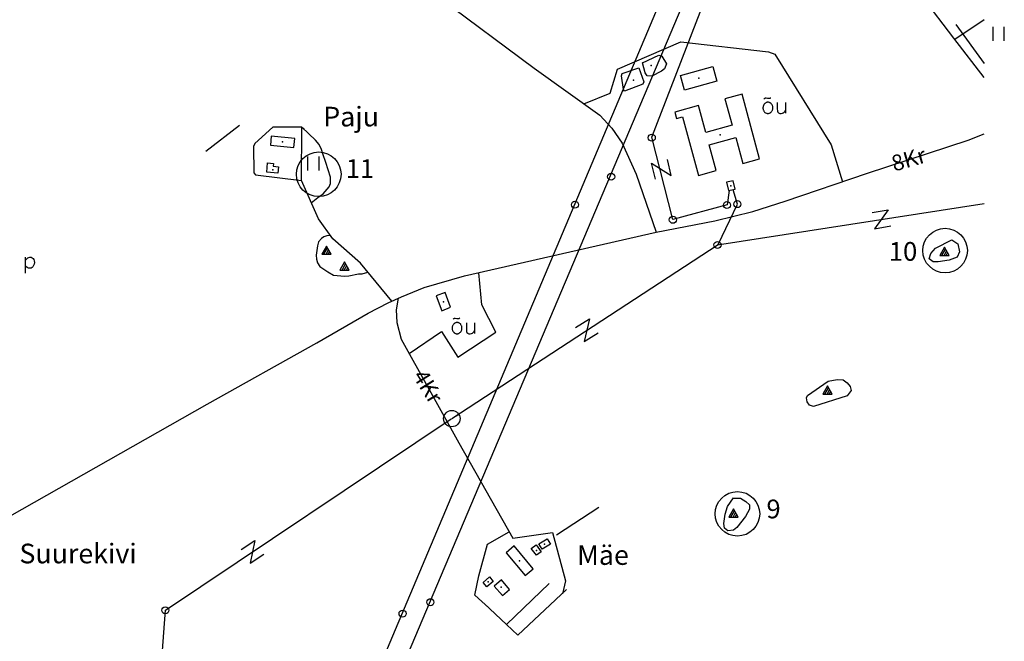
# Model space of a CAD drawing. Units: millimetres. Extents: x 549428 to 561949, y 6578529 to 6585154.
# Drawn here: x 558969 to 560021, y 6581488 to 6582152 of the extents above; entities that cross this region are included whole.
import ezdxf

# ---------------------------------------------------------------- set-up
doc = ezdxf.new("R2010")
doc.units = ezdxf.units.MM
doc.header["$LTSCALE"] = 0.5
doc.layers.add('-Alus', color=9, linetype='Continuous')
doc.layers.add('KatPiir', color=250, linetype='Continuous')
doc.linetypes.add('KIVIAED', pattern='A,0,[142,mkm.shx,S=0.6,R=10,X=0,Y=0],-2.8,[142,mkm.shx,S=0.6,R=190,X=0,Y=0],-0.6', length=3.4)

# ---------------------------------------------------------------- blocks, each defined once
blk = doc.blocks.new('raealus')
at = {"layer": '-Alus', "linetype": 'Continuous'}
for p, q in [((559871.8, 6582689), (559188, 6581066.4)), ((559214, 6581071.8), (559891.4, 6582672)), ((559644.7, 6582026.2), (559777.7, 6582370.8)), ((559199.2, 6582338.8), (559519.2, 6582099.8)), ((559967.4, 6582132.1), (559879.7, 6582247.8)), ((560000, 6582151.5), (559968.6, 6582130.5)), ((559969.5, 6582146.6), (560000, 6582104.9)), ((560009.4, 6582129.2), (560009.4, 6582144.2)), ((560021.4, 6582129.2), (560021.4, 6582144.2)), ((560000, 6582089.9), (559967.4, 6582132.1)), ((559608.1, 6582098.9), (559675.9, 6582128)), ((559675.9, 6582128), (559769.6, 6582117.5)), ((559634.9, 6582105.6), (559652.4, 6582114)), ((559652.4, 6582114), (559655.5, 6582112.8)), ((559655.5, 6582112.8), (559660.6, 6582104.6)), ((559769.6, 6582117.5), (559776.2, 6582115)), ((559776.2, 6582115), (559836.3, 6582017.9)), ((559519.2, 6582099.8), (559589.4, 6582049.7)), ((559613.3, 6582094.3), (559630.9, 6582100.2)), ((559630.9, 6582100.2), (559636.4, 6582085.4)), ((559634.9, 6582105.6), (559635.1, 6582105.9)), ((559637.6, 6582094.8), (559634.9, 6582105.6)), ((559660.6, 6582104.6), (559658.3, 6582099.2)), ((559675.6, 6582092.1), (559710.1, 6582101.6)), ((559710.1, 6582101.6), (559714.4, 6582086.1)), ((559600.4, 6582073.3), (559608.1, 6582098.9)), ((559612.4, 6582091.7), (559613.3, 6582094.3)), ((559614.6, 6582077.2), (559612.4, 6582091.7)), ((559640, 6582091.9), (559637.6, 6582094.8)), ((559644.9, 6582091.4), (559640, 6582091.9)), ((559655.2, 6582096.6), (559644.9, 6582091.4)), ((559658.3, 6582099.2), (559655.2, 6582096.6)), ((559679.9, 6582076.6), (559675.6, 6582092.1)), ((559635.4, 6582082.9), (559615.8, 6582075.5)), ((559636.4, 6582085.4), (559635.4, 6582082.9)), ((559714.4, 6582086.1), (559679.9, 6582076.6)), ((559572.1, 6582062), (559600.4, 6582073.3)), ((559615.8, 6582075.5), (559614.6, 6582077.2)), ((559741.2, 6582072.2), (559722.8, 6582067.3)), ((559760, 6582003), (559741.2, 6582072.2)), ((559765.5, 6582067.8), (559765.8, 6582068)), ((559765.8, 6582068), (559766.1, 6582068.1)), ((559766.1, 6582068.1), (559766.9, 6582068.1)), ((559766.9, 6582068.1), (559768.6, 6582068)), ((559768.6, 6582068), (559770.3, 6582068)), ((559770.3, 6582068), (559771.1, 6582068)), ((559771.1, 6582068), (559771.4, 6582068.1)), ((559771.4, 6582068.1), (559771.9, 6582068.4)), ((559694.8, 6582059.9), (559669.4, 6582053)), ((559702.6, 6582031.4), (559694.8, 6582059.9)), ((559722.8, 6582067.3), (559730.5, 6582039)), ((559764.6, 6582067), (559765.5, 6582067.8)), ((559778.8, 6582063.3), (559778.8, 6582056.7)), ((559787.6, 6582063.3), (559787.6, 6582051.7)), ((559589.4, 6582049.7), (559602, 6582035.9)), ((559669.4, 6582053), (559671.3, 6582046.2)), ((559671.3, 6582046.2), (559677.7, 6582047.9)), ((559677.7, 6582047.9), (559694.6, 6581985.4)), ((559778.8, 6582056.7), (559779, 6582053.9)), ((559779, 6582053.9), (559779.4, 6582053)), ((559779.4, 6582053), (559780.3, 6582052.2)), ((559780.3, 6582052.2), (559780.9, 6582051.9)), ((559780.9, 6582051.9), (559781.5, 6582051.6)), ((559781.5, 6582051.6), (559782.2, 6582051.5)), ((559782.2, 6582051.5), (559782.9, 6582051.6)), ((559782.9, 6582051.6), (559784.3, 6582051.8)), ((559784.3, 6582051.8), (559785.3, 6582052.2)), ((559785.3, 6582052.2), (559786.1, 6582052.8)), ((559786.1, 6582052.8), (559786.8, 6582053.7)), ((559786.8, 6582053.7), (559787.6, 6582055)), ((559240.1, 6582036.9), (559220.7, 6582019.4)), ((559271, 6582036.9), (559240.1, 6582036.9)), ((559270.4, 6581980), (559271, 6582036.9)), ((559285.7, 6582023.2), (559271, 6582036.9)), ((559271, 6582036.9), (559273.5, 6582035)), ((559730.5, 6582039), (559702.6, 6582031.4)), ((559238.3, 6582027.2), (559237.3, 6582017.7)), ((559263.3, 6582024.7), (559238.3, 6582027.2)), ((559602, 6582035.9), (559613, 6582019.7)), ((559667.3, 6581938.4), (559644.7, 6582026.2)), ((559706.1, 6582018.2), (559734.6, 6582025.9)), ((559734.6, 6582025.9), (559742.2, 6581998.1)), ((559982.8, 6582023.2), (560000, 6582029.9)), ((559220.7, 6582019.4), (559219.4, 6582016.2)), ((559219.4, 6582016.2), (559219.7, 6581988)), ((559237.3, 6582017.7), (559262.3, 6582015.2)), ((559262.3, 6582015.2), (559263.3, 6582024.7)), ((559289.5, 6582018.5), (559285.7, 6582023.2)), ((559292.1, 6582013), (559289.5, 6582018.5)), ((559613, 6582019.7), (559628.2, 6581986.8)), ((559713.6, 6581990.6), (559706.1, 6582018.2)), ((559836.3, 6582017.9), (559848.7, 6581978.7)), ((559875.3, 6581987.8), (559982.8, 6582023.2)), ((559277.3, 6581990.7), (559277.3, 6582005.7)), ((559289.3, 6581990.7), (559289.3, 6582005.7)), ((559293.4, 6582008.3), (559292.1, 6582013)), ((559296.7, 6581999.2), (559293.4, 6582008.3)), ((559233.4, 6581989), (559234.3, 6581998.7)), ((559234.3, 6581998.7), (559240.5, 6581998.1)), ((559240.5, 6581998.1), (559240.2, 6581995.1)), ((559240.2, 6581995.1), (559246, 6581994.6)), ((559246, 6581994.6), (559245.3, 6581987.9)), ((559301.4, 6581983.4), (559296.7, 6581999.2)), ((559648.6, 6581981.4), (559644.5, 6581998.4)), ((559644.5, 6581998.4), (559665.6, 6581985.4)), ((559665.6, 6581985.4), (559661.6, 6582002.5)), ((559742.2, 6581998.1), (559760, 6582003)), ((559219.7, 6581988), (559221.6, 6581985.9)), ((559221.6, 6581985.9), (559270.4, 6581980)), ((559245.3, 6581987.9), (559233.4, 6581989)), ((559628.2, 6581986.8), (559649.6, 6581924.7)), ((559694.6, 6581985.4), (559713.6, 6581990.6)), ((559787.4, 6581957.9), (559875.3, 6581987.8)), ((559288.6, 6581938.9), (559270.4, 6581980)), ((559300.2, 6581973.2), (559301.4, 6581976.9)), ((559301.4, 6581976.9), (559301.4, 6581983.4)), ((559731.9, 6581979.6), (559724.7, 6581978)), ((559724.7, 6581978), (559726.7, 6581969.1)), ((559733.8, 6581970.6), (559731.9, 6581979.6)), ((559287.9, 6581961.8), (559293.7, 6581965.8)), ((559293.7, 6581965.8), (559300.2, 6581973.2)), ((559727.3, 6581969.2), (559725.3, 6581953.8)), ((559726.7, 6581969.1), (559733.8, 6581970.6)), ((559736.2, 6581954.7), (559731.7, 6581970)), ((559281, 6581956.1), (559287.9, 6581961.8)), ((559725.3, 6581953.8), (559667.3, 6581938.4)), ((559715, 6581911.1), (560000, 6581955.4)), ((559715.7, 6581911.6), (559736.2, 6581954.7)), ((559752.7, 6581946.8), (559787.4, 6581957.9)), ((559712.2, 6581937), (559752.7, 6581946.8)), ((559880.1, 6581945.8), (559897.4, 6581948.6)), ((559897.4, 6581948.6), (559882.9, 6581928.5)), ((559304.1, 6581917.6), (559288.6, 6581938.9)), ((559649.6, 6581924.7), (559712.2, 6581937)), ((559882.9, 6581928.5), (559900.2, 6581931.4)), ((559297.5, 6581920.7), (559294.5, 6581919.7)), ((559301.6, 6581921.1), (559297.5, 6581920.7)), ((559444.7, 6581878), (559649.6, 6581924.7)), ((559288.9, 6581914.4), (559287.5, 6581910)), ((559291.8, 6581918.1), (559288.9, 6581914.4)), ((559294.5, 6581919.7), (559291.8, 6581918.1)), ((559333.7, 6581891.7), (559304.1, 6581917.6)), ((559431.2, 6581725.6), (559715.7, 6581911.6)), ((559948, 6581907.7), (559965.3, 6581916.5)), ((559965.3, 6581916.5), (559971.6, 6581912.2)), ((559971.6, 6581912.2), (559973.4, 6581903.6)), ((559287.5, 6581910), (559286.3, 6581900.1)), ((559286.3, 6581900.1), (559286.6, 6581895.9)), ((559297.3, 6581909.9), (559292.3, 6581901.3)), ((559292.3, 6581901.3), (559302.3, 6581901.3)), ((559294.5, 6581901.3), (559298.4, 6581907.9)), ((559296.9, 6581901.3), (559299.5, 6581905.9)), ((559302.3, 6581901.3), (559297.3, 6581909.9)), ((559299.1, 6581901.3), (559300.7, 6581904)), ((559941.1, 6581896.2), (559942.9, 6581902.1)), ((559942.9, 6581902.1), (559948, 6581907.7)), ((559957.4, 6581908.6), (559952.4, 6581899.9)), ((559952.4, 6581899.9), (559962.4, 6581899.9)), ((559954.7, 6581899.9), (559958.6, 6581906.6)), ((559957, 6581899.9), (559959.7, 6581904.6)), ((559962.4, 6581899.9), (559957.4, 6581908.6)), ((559959.3, 6581899.9), (559960.8, 6581902.6)), ((559973.4, 6581903.6), (559970.9, 6581898)), ((558975.7, 6581880.9), (558975.7, 6581898)), ((558975.7, 6581894.9), (558977.1, 6581896.4)), ((558977.1, 6581896.4), (558978.2, 6581897.3)), ((558978.2, 6581897.3), (558979.3, 6581897.7)), ((558979.3, 6581897.7), (558980.5, 6581898)), ((558980.5, 6581898), (558981.7, 6581897.9)), ((558981.7, 6581897.9), (558982.8, 6581897.4)), ((558982.8, 6581897.4), (558983.8, 6581896.6)), ((558983.8, 6581896.6), (558984.6, 6581895.4)), ((558985, 6581890.6), (558984.4, 6581889)), ((558984.6, 6581895.4), (558985, 6581894)), ((558985, 6581894), (558985.2, 6581892.3)), ((558985.2, 6581892.3), (558985, 6581890.6)), ((559286.6, 6581895.9), (559287.5, 6581892.1)), ((559287.5, 6581892.1), (559290.2, 6581888.1)), ((559316.6, 6581893), (559311.6, 6581884.3)), ((559313.9, 6581884.3), (559317.7, 6581891)), ((559321.6, 6581884.3), (559316.6, 6581893)), ((559366.9, 6581851), (559333.7, 6581891.7)), ((559945.3, 6581893), (559941.1, 6581896.2)), ((559950.9, 6581893.1), (559945.3, 6581893)), ((559962.4, 6581894.8), (559950.9, 6581893.1)), ((559970.9, 6581898), (559962.4, 6581894.8)), ((558977.5, 6581887), (558975.7, 6581888.3)), ((558978.8, 6581886.4), (558977.5, 6581887)), ((558980.2, 6581886.2), (558978.8, 6581886.4)), ((558981.6, 6581886.4), (558980.2, 6581886.2)), ((558982.7, 6581886.9), (558981.6, 6581886.4)), ((558983.6, 6581887.7), (558982.7, 6581886.9)), ((558984.4, 6581889), (558983.6, 6581887.7)), ((559290.2, 6581888.1), (559298.8, 6581882.3)), ((559298.8, 6581882.3), (559304.7, 6581878.9)), ((559304.7, 6581878.9), (559316.6, 6581877.7)), ((559311.6, 6581884.3), (559321.6, 6581884.3)), ((559316.2, 6581884.3), (559318.9, 6581889)), ((559318.5, 6581884.3), (559320, 6581887)), ((559321.1, 6581878), (559331.3, 6581880.1)), ((559331.3, 6581880.1), (559335.3, 6581880.4)), ((559335.3, 6581880.4), (559341.6, 6581882.1)), ((559463.4, 6581847.1), (559460.1, 6581881.5)), ((559316.6, 6581877.7), (559321.1, 6581878)), ((559401.6, 6581865.6), (559444.7, 6581878)), ((559377.4, 6581855.8), (559401.6, 6581865.6)), ((559423.9, 6581860.2), (559414.4, 6581856.6)), ((559429.9, 6581844.5), (559423.9, 6581860.2)), ((559341.7, 6581838.2), (559363.1, 6581849.4)), ((559363.1, 6581849.4), (559377.4, 6581855.8)), ((559373.7, 6581854.1), (559371.7, 6581841.9)), ((559414.4, 6581856.6), (559420.4, 6581840.9)), ((559478.2, 6581817.9), (559463.4, 6581847.1)), ((559286.8, 6581806.5), (559341.7, 6581838.2)), ((559371.7, 6581841.9), (559372.5, 6581828.4)), ((559420.4, 6581840.9), (559429.9, 6581844.5)), ((559372.5, 6581828.4), (559377, 6581810.6)), ((559432.6, 6581831.7), (559433.4, 6581832.5)), ((559433.4, 6581832.5), (559433.7, 6581832.7)), ((559433.7, 6581832.7), (559434, 6581832.8)), ((559434, 6581832.8), (559434.8, 6581832.8)), ((559434.8, 6581832.8), (559436.5, 6581832.7)), ((559436.5, 6581832.7), (559438.2, 6581832.6)), ((559438.2, 6581832.6), (559439, 6581832.6)), ((559439, 6581832.6), (559439.3, 6581832.8)), ((559439.3, 6581832.8), (559439.9, 6581833.1)), ((559446.7, 6581828), (559446.7, 6581821.3)), ((559455.5, 6581828), (559455.5, 6581816.4)), ((559563.3, 6581822.9), (559578.1, 6581832.2)), ((559578.1, 6581832.2), (559572.6, 6581808.1)), ((559385.6, 6581795.1), (559420.1, 6581818.6)), ((559420.1, 6581818.6), (559437.5, 6581791.3)), ((559437.5, 6581791.3), (559478.2, 6581817.9)), ((559446.7, 6581821.3), (559446.9, 6581818.6)), ((559446.9, 6581818.6), (559447.3, 6581817.7)), ((559447.3, 6581817.7), (559448.2, 6581816.9)), ((559448.2, 6581816.9), (559448.8, 6581816.5)), ((559448.8, 6581816.5), (559449.4, 6581816.3)), ((559449.4, 6581816.3), (559450.1, 6581816.2)), ((559450.1, 6581816.2), (559450.8, 6581816.3)), ((559450.8, 6581816.3), (559452.2, 6581816.5)), ((559452.2, 6581816.5), (559453.2, 6581816.9)), ((559453.2, 6581816.9), (559454, 6581817.5)), ((559454, 6581817.5), (559454.7, 6581818.4)), ((559454.7, 6581818.4), (559455.5, 6581819.7)), ((559572.6, 6581808.1), (559587.4, 6581817.4)), ((559169.9, 6581741), (559286.8, 6581806.5)), ((559377, 6581810.6), (559438.7, 6581699.7)), ((559811.1, 6581750.3), (559833.3, 6581765.6)), ((559833.3, 6581765.6), (559843, 6581767.5)), ((559843, 6581767.5), (559849.1, 6581767.1)), ((559849.1, 6581767.1), (559853.6, 6581764)), ((559853.6, 6581764), (559856.6, 6581759.8)), ((559832.5, 6581760.5), (559827.5, 6581751.8)), ((559829.8, 6581751.8), (559833.7, 6581758.5)), ((559832.1, 6581751.8), (559834.8, 6581756.5)), ((559837.5, 6581751.8), (559832.5, 6581760.5)), ((559834.4, 6581751.8), (559836, 6581754.5)), ((559857.9, 6581755.6), (559853.5, 6581749.8)), ((559856.6, 6581759.8), (559857.9, 6581755.6)), ((559810.1, 6581747.9), (559811.1, 6581750.3)), ((559810.9, 6581743.5), (559810.1, 6581747.9)), ((559813.4, 6581740.1), (559810.9, 6581743.5)), ((559853.5, 6581749.8), (559817.6, 6581738.4)), ((559827.5, 6581751.8), (559837.5, 6581751.8)), ((558753.2, 6581504.6), (559169.9, 6581741)), ((559817.6, 6581738.4), (559813.4, 6581740.1)), ((559125.2, 6581521), (559430.5, 6581725.4)), ((559431.2, 6581725.6), (559438.7, 6581730)), ((559438.7, 6581699.7), (559496.3, 6581597.9)), ((559725.7, 6581631.9), (559732.2, 6581641)), ((559731.5, 6581640.5), (559739.5, 6581640.8)), ((559739.5, 6581640.8), (559745.4, 6581637.1)), ((559745.4, 6581637.1), (559749.2, 6581633.5)), ((559543, 6581601.6), (559588.2, 6581631.1)), ((559723.1, 6581623.5), (559725.7, 6581631.9)), ((559732.1, 6581629.2), (559727.1, 6581620.5)), ((559729.4, 6581620.5), (559733.3, 6581627.2)), ((559737.1, 6581620.5), (559732.1, 6581629.2)), ((559749.2, 6581628.8), (559745, 6581621)), ((559749.2, 6581633.5), (559749.2, 6581628.8)), ((559721.8, 6581613.5), (559723.1, 6581623.5)), ((559727.1, 6581620.5), (559737.1, 6581620.5)), ((559731.7, 6581620.5), (559734.4, 6581625.2)), ((559734, 6581620.5), (559735.5, 6581623.2)), ((559745, 6581621), (559735.7, 6581609.2)), ((559722.6, 6581608.6), (559721.8, 6581613.5)), ((559726, 6581605.8), (559722.6, 6581608.6)), ((559732.2, 6581606.6), (559726, 6581605.8)), ((559735.7, 6581609.2), (559732.2, 6581606.6)), ((559206, 6581585.7), (559220.6, 6581595.4)), ((559220.6, 6581595.4), (559215.7, 6581571.1)), ((559469.3, 6581591.5), (559492.6, 6581604.5)), ((559496.3, 6581597.9), (559538.6, 6581603.9)), ((559524, 6581591.9), (559532.9, 6581597.3)), ((559532.9, 6581597.3), (559536.5, 6581591.4)), ((559538.6, 6581603.9), (559552.6, 6581552.5)), ((559460.2, 6581557.7), (559469.3, 6581591.5)), ((559497.7, 6581589.6), (559489.1, 6581582.4)), ((559518.1, 6581565.3), (559497.7, 6581589.6)), ((559516.1, 6581586.9), (559521.2, 6581590.7)), ((559521.5, 6581579.6), (559516.1, 6581586.9)), ((559521.2, 6581590.7), (559526.6, 6581583.4)), ((559527.6, 6581586), (559524, 6581591.9)), ((559536.5, 6581591.4), (559527.6, 6581586)), ((559215.7, 6581571.1), (559230.3, 6581580.8)), ((559489.1, 6581582.4), (559509.5, 6581558.1)), ((559526.6, 6581583.4), (559521.5, 6581579.6)), ((559509.5, 6581558.1), (559518.1, 6581565.3)), ((559455.8, 6581536.9), (559460.2, 6581557.7)), ((559464.5, 6581550.6), (559471.4, 6581556.5)), ((559471.4, 6581556.5), (559475.5, 6581551.7)), ((559484.1, 6581553.4), (559476.5, 6581546.7)), ((559492.9, 6581543.2), (559484.1, 6581553.4)), ((559468.6, 6581545.8), (559464.5, 6581550.6)), ((559475.5, 6581551.7), (559468.6, 6581545.8)), ((559476.5, 6581546.7), (559485.2, 6581536.6)), ((559485.2, 6581536.6), (559492.9, 6581543.2)), ((559489.7, 6581505.6), (559535.3, 6581549.6)), ((559501.8, 6581494.2), (559553.6, 6581542.9)), ((559552.6, 6581552.5), (559549.3, 6581538.4)), ((559470.6, 6581523.5), (559455.8, 6581536.9)), ((559083.4, 6580957.1), (559125.2, 6581521)), ((559465.8, 6581528), (559489.7, 6581505.6)), ((559501.8, 6581494.2), (559489.7, 6581505.6))]:
    blk.add_line(p, q, dxfattribs=at)
at = {"layer": '-Alus', "linetype": 'KIVIAED'}
blk.add_line((559168.2, 6582011.3), (559204.3, 6582039), dxfattribs=at)
at = {"layer": '-Alus', "linetype": 'Continuous'}
for centre, radius in [((559644.8, 6582025.7), 3.76), ((559289, 6581986.6), 23.8), ((559601.4, 6581984), 3.76), ((559562.7, 6581954.1), 3.76), ((559725.1, 6581953.7), 3.76), ((559736.2, 6581954.7), 3.76), ((559667.3, 6581938), 3.76), ((559958.2, 6581905.1), 23.8), ((559715, 6581911.1), 3.76), ((559431.2, 6581725.6), 8.76), ((559736.3, 6581623.9), 23.8), ((559408.3, 6581529.5), 3.76), ((559125.1, 6581520.9), 3.76), ((559378.5, 6581517.3), 3.76)]:
    blk.add_circle(centre, radius, dxfattribs=at)
for centre, radius, start, end in [((559770.4, 6582057.5), 6.84, 167.6332, 177.5073), ((559770.4, 6582057.5), 6.84, 177.4852, 187.3593), ((559770.3, 6582057.5), 6.67, 157.605, 167.6548), ((559770, 6582057.6), 6.34, 147.2335, 157.6246), ((559769.6, 6582057.9), 5.92, 136.3755, 147.2487), ((559769.3, 6582058.2), 5.48, 124.9353, 136.3828), ((559769.1, 6582058.5), 5.09, 112.8967, 124.9305), ((559769, 6582058.8), 4.79, 100.3532, 112.8774), ((559768.9, 6582058.9), 4.63, 87.5149, 100.3211), ((559768.9, 6582058.9), 4.63, 74.6714, 87.4777), ((559768.9, 6582058.8), 4.79, 62.1152, 74.6393), ((559768.7, 6582058.5), 5.09, 50.062, 62.0958), ((559768.5, 6582058.2), 5.48, 38.6098, 50.0573), ((559768.1, 6582057.9), 5.92, 27.7438, 38.6171), ((559767.8, 6582057.7), 6.34, 17.3679, 27.759), ((559767.5, 6582057.6), 6.67, 7.3377, 17.3875), ((559767.3, 6582057.6), 6.84, 357.4852, 7.3593), ((559770.3, 6582057.5), 6.67, 187.3377, 197.3875), ((559770, 6582057.4), 6.34, 197.3679, 207.759), ((559769.6, 6582057.2), 5.92, 207.7438, 218.6171), ((559769.2, 6582056.9), 5.48, 218.6098, 230.0573), ((559769, 6582056.6), 5.09, 230.062, 242.0958), ((559768.8, 6582056.3), 4.79, 242.1152, 254.6393), ((559768.8, 6582056.2), 4.63, 254.6714, 267.4777), ((559768.8, 6582056.2), 4.63, 267.5149, 280.3211), ((559768.8, 6582056.3), 4.79, 280.3532, 292.8774), ((559768.7, 6582056.6), 5.09, 292.8967, 304.9305), ((559768.4, 6582056.9), 5.48, 304.9353, 316.3828), ((559768.1, 6582057.2), 5.92, 316.3755, 327.2487), ((559767.8, 6582057.5), 6.34, 327.2335, 337.6246), ((559767.5, 6582057.6), 6.67, 337.605, 347.6548), ((559767.3, 6582057.6), 6.84, 347.6332, 357.5073), ((559437.5, 6581822.6), 5.92, 136.3755, 147.2487), ((559437.2, 6581822.9), 5.48, 124.9353, 136.3828), ((559437, 6581823.2), 5.09, 112.8967, 124.9305), ((559436.9, 6581823.5), 4.79, 100.3532, 112.8774), ((559436.8, 6581823.6), 4.63, 87.5149, 100.3211), ((559436.8, 6581823.6), 4.63, 74.6714, 87.4777), ((559436.8, 6581823.5), 4.79, 62.1152, 74.6393), ((559436.6, 6581823.2), 5.09, 50.062, 62.0958), ((559436.4, 6581822.9), 5.48, 38.6098, 50.0573), ((559436, 6581822.6), 5.92, 27.7438, 38.6171), ((559438.3, 6581822.2), 6.84, 167.6332, 177.5073), ((559438.3, 6581822.2), 6.84, 177.4852, 187.3593), ((559438.2, 6581822.1), 6.67, 187.3377, 197.3875), ((559438.2, 6581822.2), 6.67, 157.605, 167.6548), ((559437.9, 6581822), 6.34, 197.3679, 207.759), ((559437.9, 6581822.3), 6.34, 147.2335, 157.6246), ((559437.5, 6581821.8), 5.92, 207.7438, 218.6171), ((559437.1, 6581821.6), 5.48, 218.6098, 230.0573), ((559436.9, 6581821.3), 5.09, 230.062, 242.0958), ((559436.8, 6581821), 4.79, 242.1152, 254.6393), ((559436.7, 6581820.9), 4.63, 254.6714, 267.4777), ((559436.7, 6581820.9), 4.63, 267.5149, 280.3211), ((559436.7, 6581821), 4.79, 280.3532, 292.8774), ((559436.6, 6581821.3), 5.09, 292.8967, 304.9305), ((559436.3, 6581821.6), 5.48, 304.9353, 316.3828), ((559436, 6581821.9), 5.92, 316.3755, 327.2487), ((559435.7, 6581822.1), 6.34, 327.2335, 337.6246), ((559435.7, 6581822.4), 6.34, 17.3679, 27.759), ((559435.4, 6581822.3), 6.67, 337.605, 347.6548), ((559435.4, 6581822.3), 6.67, 7.3377, 17.3875), ((559435.2, 6581822.3), 6.84, 347.6332, 357.5073), ((559435.2, 6581822.3), 6.84, 357.4852, 7.3593)]:
    blk.add_arc(centre, radius, start, end, dxfattribs=at)
for p in [(559644.2, 6582102.8), (559695, 6582089.1), (559625.3, 6582087), (559717.9, 6582028.8), (559250.3, 6582021.2), (559240.1, 6581991.2), (559729.3, 6581974.3), (559422.2, 6581850.5), (559521.7, 6581584.6), (559530.2, 6581591.6), (559503.6, 6581573.8), (559470, 6581551.1), (559483.9, 6581545.7)]:
    blk.add_point(p, dxfattribs=at)
for s, height, p in [('Paju', 21, (559293.8, 6582037.7)), ('11', 20, (559317.9, 6581982.7)), ('10', 20, (559898.1, 6581894.2)), ('9', 20, (559767.3, 6581619.1)), ('Suurekivi', 21, (558969.2, 6581571)), ('Mäe', 21, (559565, 6581569.4))]:
    blk.add_text(s, height=height, dxfattribs=at).set_placement(p)
for s, rotation, p in [('8Kr', 16.2271, (559903.9, 6581989.4)), ('4Kr', 301.9024, (559388.8, 6581771.1))]:
    blk.add_text(s, height=17, rotation=rotation, dxfattribs=at).set_placement(p)

msp = doc.modelspace()

# ---------------------------------------------------------------- block references
at = {"layer": 'KatPiir'}
msp.add_blockref('raealus', (0, 0), dxfattribs=at)

doc.saveas('drawing.dxf')
